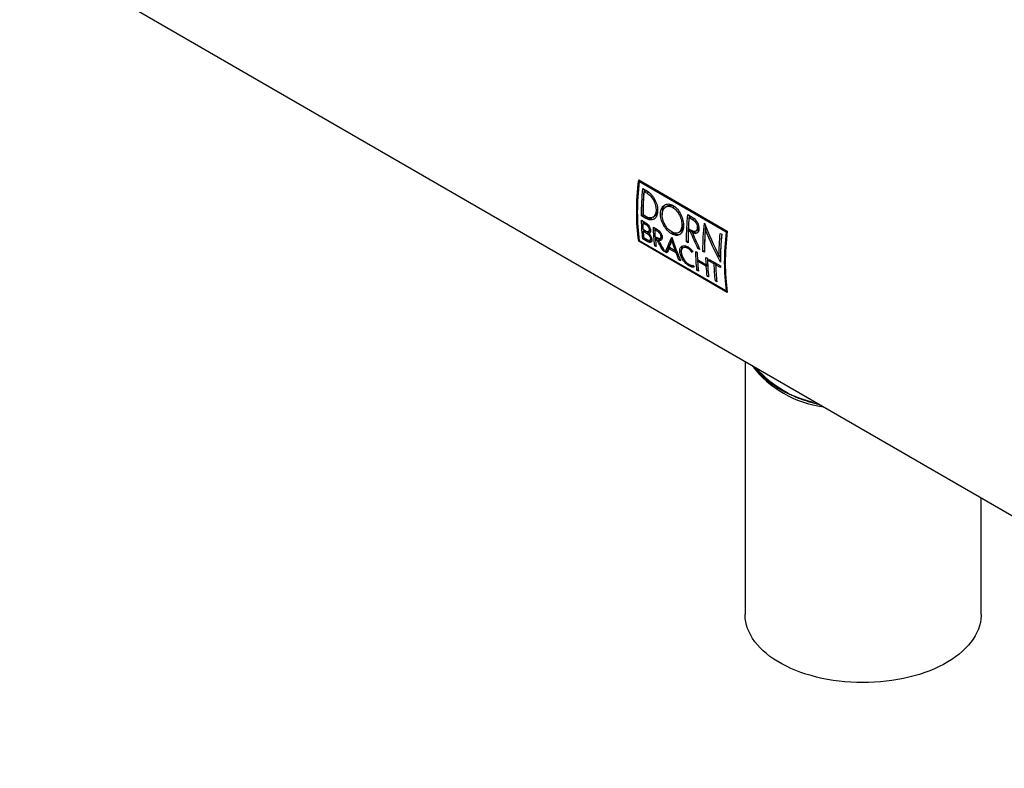
# Model space of a CAD drawing. Units: millimetres. Extents: x -79 to 569, y -140 to 261.
# Drawn here: x 359 to 451, y -127 to -58 of the extents above; entities that cross this region are included whole.
import ezdxf

# ---------------------------------------------------------------- set-up
doc = ezdxf.new("R2010")
doc.units = ezdxf.units.MM
doc.linetypes.add('PHANTOM', pattern=[12.7, 6.35, -1.27, 1.27, -1.27, 1.27, -1.27])

msp = doc.modelspace()

# ---------------------------------------------------------------- linework, layer by layer
at = {"color": 7, "linetype": 'Continuous', "lineweight": 25}
for p, q in [((359.29, -50.44), (492.488, -127.333)), ((416.971, -72.552), (425.221, -77.314)), ((417.045, -72.708), (417.143, -72.651)), ((417.045, -72.708), (425.122, -77.371)), ((417.098, -72.625), (417.092, -72.68)), ((417.357, -73.359), (417.765, -73.594)), ((417.491, -73.63), (417.633, -73.548)), ((417.491, -73.63), (417.747, -73.778)), ((417.89, -73.696), (417.633, -73.548)), ((419.638, -74.992), (419.496, -75.074)), ((417.235, -75.897), (417.377, -75.815)), ((417.643, -76.132), (417.235, -75.897)), ((417.377, -75.815), (417.784, -76.051)), ((417.642, -75.958), (417.386, -75.81)), ((418.294, -76.021), (418.435, -75.939)), ((421.554, -75.782), (422.056, -76.071)), ((421.69, -76.058), (421.832, -75.976)), ((421.69, -76.058), (422.038, -76.259)), ((422.18, -76.177), (421.832, -75.976)), ((417.241, -76.31), (417.637, -76.539)), ((417.379, -76.54), (417.509, -76.465)), ((417.379, -76.54), (417.642, -76.692)), ((417.39, -76.397), (417.396, -76.53)), ((418.349, -76.95), (418.711, -77.159)), ((418.498, -77.037), (418.505, -77.175)), ((417.357, -78.044), (417.475, -77.975)), ((417.672, -77.342), (417.41, -77.19)), ((417.42, -77.339), (417.544, -77.268)), ((417.42, -77.339), (417.749, -77.53)), ((417.431, -77.202), (417.442, -77.326)), ((417.805, -78.165), (417.475, -77.975)), ((417.891, -77.448), (417.763, -77.374)), ((417.871, -77.365), (418.012, -77.283)), ((418.49, -77.184), (418.622, -77.108)), ((418.49, -77.184), (418.715, -77.314)), ((418.747, -77.982), (418.522, -77.852)), ((418.532, -78.004), (418.658, -77.931)), ((418.542, -77.864), (418.553, -77.992)), ((418.789, -77.988), (418.865, -78.126)), ((418.951, -78.006), (419.093, -77.925)), ((420.685, -77.453), (420.826, -77.372)), ((421.607, -77.283), (421.749, -77.201)), ((421.811, -77.401), (421.607, -77.283)), ((421.964, -77.302), (421.616, -77.101)), ((421.749, -77.201), (421.952, -77.319)), ((421.811, -77.401), (421.952, -77.319)), ((421.812, -77.403), (421.811, -77.401)), ((421.812, -77.403), (421.953, -77.321)), ((421.952, -77.319), (421.953, -77.321)), ((421.953, -77.321), (422.024, -77.483)), ((421.99, -77.503), (422.132, -77.421)), ((421.995, -77.506), (421.99, -77.503)), ((422.132, -77.421), (422.137, -77.424)), ((422.278, -77.327), (422.42, -77.245)), ((423.183, -77.188), (423.325, -77.106)), ((424.574, -77.526), (424.715, -77.607)), ((425.122, -77.371), (425.221, -77.314)), ((416.971, -78.268), (417.045, -78.225)), ((425.221, -83.03), (416.971, -78.268)), ((425.122, -82.889), (417.045, -78.225)), ((417.82, -78.311), (417.357, -78.044)), ((417.913, -78.2), (417.963, -78.229)), ((417.999, -78.191), (418.142, -78.109)), ((418.465, -78.683), (418.588, -78.613)), ((418.601, -78.762), (418.465, -78.683)), ((418.647, -78.07), (418.532, -78.004)), ((418.647, -78.07), (418.776, -77.996)), ((418.807, -78.159), (418.948, -78.077)), ((419.787, -78.963), (419.909, -78.893)), ((420.386, -79.168), (419.833, -78.849)), ((420.066, -78.266), (420.168, -78.207)), ((421.248, -78.804), (421.107, -78.885)), ((421.432, -78.32), (421.574, -78.238)), ((421.586, -78.409), (421.432, -78.32)), ((421.574, -78.238), (421.587, -78.246)), ((422.497, -78.935), (422.602, -78.875)), ((419.224, -79.122), (419.308, -79.073)), ((419.386, -79.215), (419.224, -79.122)), ((419.482, -79.27), (419.624, -79.188)), ((419.628, -79.354), (419.482, -79.27)), ((419.624, -79.188), (419.682, -79.221)), ((420.455, -79.349), (419.787, -78.963)), ((420.386, -79.168), (420.49, -79.108)), ((420.405, -79.156), (420.54, -79.234)), ((420.455, -79.349), (420.561, -79.288)), ((422.287, -79.223), (422.421, -79.301)), ((422.677, -79.039), (422.497, -78.935)), ((422.96, -79.202), (423.101, -79.12)), ((423.101, -79.283), (422.96, -79.202)), ((423.239, -79.773), (423.374, -79.851)), ((424.454, -79.643), (424.595, -79.562)), ((424.485, -79.625), (424.596, -79.853)), ((420.714, -79.982), (420.813, -79.925)), ((420.87, -80.072), (420.714, -79.982)), ((422.448, -79.971), (423.266, -80.444)), ((422.457, -80.121), (422.582, -80.049)), ((423.275, -80.593), (422.457, -80.121)), ((423.266, -80.444), (423.408, -80.362)), ((423.275, -80.593), (423.404, -80.519)), ((423.283, -80.434), (423.403, -80.504)), ((423.546, -79.95), (424.6, -80.558)), ((423.55, -80.103), (423.68, -80.028)), ((424.01, -80.368), (423.55, -80.103)), ((424.01, -80.368), (424.14, -80.293)), ((424.144, -80.446), (424.274, -80.371)), ((424.604, -80.711), (424.144, -80.446)), ((424.152, -80.3), (424.159, -80.437)), ((422.403, -80.957), (422.524, -80.887)), ((422.537, -81.034), (422.403, -80.957)), ((423.355, -81.506), (423.476, -81.436)), ((423.489, -81.584), (423.355, -81.506)), ((424.122, -81.949), (424.242, -81.879)), ((424.256, -82.026), (424.122, -81.949)), ((425.122, -82.889), (425.199, -82.845)), ((425.192, -82.848), (425.2, -82.853)), ((426.884, -89.461), (426.884, -113.009)), ((448.884, -113.009), (448.884, -102.162))]:
    msp.add_line(p, q, dxfattribs=at)
at = {"color": 8, "linetype": 'PHANTOM', "lineweight": 18}
for p, q in [((417.747, -73.778), (417.89, -73.696)), ((420.158, -75.116), (420.301, -75.034)), ((417.643, -76.132), (417.784, -76.051)), ((418.587, -75.413), (418.729, -75.331)), ((417.642, -76.692), (417.753, -76.628)), ((422.038, -76.259), (422.18, -76.177)), ((422.428, -77.034), (422.57, -76.952)), ((417.749, -77.53), (417.891, -77.448)), ((417.943, -77.185), (418.053, -77.122)), ((418.064, -78.016), (418.166, -77.957)), ((418.715, -77.314), (418.828, -77.249)), ((419.026, -77.821), (419.137, -77.757)), ((420.049, -77.575), (420.191, -77.494)), ((421.995, -77.506), (422.137, -77.424)), ((417.82, -78.311), (417.963, -78.229)), ((421.569, -78.936), (421.691, -78.866)), ((420.803, -79.221), (420.945, -79.139)), ((421.684, -80.564), (421.826, -80.482)), ((422.115, -80.674), (422.133, -80.664))]:
    msp.add_line(p, q, dxfattribs=at)
at = {"color": 7, "linetype": 'Continuous', "lineweight": 25, "flags": 128}
msp.add_lwpolyline([(448.884, -113.009), (448.883, -113.115), (448.86, -113.434), (448.809, -113.751), (448.73, -114.067), (448.625, -114.381), (448.492, -114.69), (448.332, -114.996), (448.146, -115.296), (447.934, -115.591), (447.696, -115.879), (447.434, -116.16), (447.148, -116.433), (446.838, -116.698), (446.506, -116.953), (446.152, -117.198), (445.777, -117.432), (445.382, -117.656), (444.968, -117.867), (444.536, -118.067), (444.088, -118.253), (443.623, -118.427), (443.145, -118.586), (442.652, -118.732), (442.148, -118.863), (441.634, -118.979), (441.109, -119.08), (440.577, -119.166), (440.037, -119.236), (439.493, -119.291), (438.944, -119.33), (438.392, -119.353), (437.84, -119.359), (437.287, -119.35), (436.736, -119.325), (436.188, -119.283), (435.644, -119.226), (435.106, -119.153), (434.574, -119.065), (434.051, -118.961), (433.538, -118.843), (433.036, -118.709), (432.546, -118.561), (432.07, -118.4), (431.608, -118.224), (431.162, -118.035), (430.733, -117.834), (430.322, -117.621), (429.93, -117.395), (429.558, -117.159), (429.208, -116.912), (428.879, -116.656), (428.573, -116.39), (428.29, -116.116), (428.032, -115.833), (427.799, -115.544), (427.591, -115.248), (427.409, -114.947), (427.254, -114.641), (427.125, -114.33), (427.024, -114.017), (426.95, -113.7), (426.903, -113.382), (426.885, -113.063), (426.884, -113.009)], dxfattribs=at)
at = {"color": 7, "linetype": 'Continuous', "lineweight": 25}
msp.add_arc((435.479, -83.736), 10.023, 217.54709, 262.43449, dxfattribs=at)
at = {"color": 8, "linetype": 'PHANTOM', "lineweight": 18}
msp.add_arc((435.489, -83.395), 10.098, 221.21304, 258.72782, dxfattribs=at)
at = {"color": 7, "linetype": 'Continuous', "lineweight": 25}
for points, knots in [([(416.971, -78.268), (416.85, -77.392), (416.728, -75.551), (416.85, -73.568), (416.971, -72.552)], [0.2267049, 0.2267049, 0.2267049, 0.2267049, 0.25000022, 0.27329531, 0.27329531, 0.27329531, 0.27329531]), ([(417.045, -78.225), (416.932, -77.377), (416.817, -75.598), (416.932, -73.686), (417.045, -72.708)], [0.22751771, 0.22751771, 0.22751771, 0.22751771, 0.25000075, 0.27248304, 0.27248304, 0.27248304, 0.27248304]), ([(417.235, -75.897), (417.235, -75.856), (417.233, -75.033), (417.276, -74.183), (417.357, -73.359)], [0.23092552, 0.23092552, 0.23092552, 0.23092552, 0.2319386, 0.25101309, 0.25101309, 0.25101309, 0.25101309]), ([(417.486, -73.433), (417.471, -73.597), (417.436, -73.976), (417.402, -74.563), (417.378, -75.195), (417.377, -75.609), (417.377, -75.815)], [0, 0, 0, 0, 0.201048, 0.466731, 0.733228, 1, 1, 1, 1]), ([(417.747, -73.778), (417.869, -73.848), (417.985, -73.946), (418.197, -74.187), (418.292, -74.329), (418.444, -74.631), (418.504, -74.794), (418.578, -75.111), (418.594, -75.269), (418.587, -75.413)], [0, 0, 0, 0, 0.25, 0.25, 0.5, 0.5, 0.75, 0.75, 1, 1, 1, 1]), ([(417.765, -73.594), (417.835, -73.635), (417.904, -73.684), (418.038, -73.796), (418.103, -73.86), (418.226, -74.001), (418.284, -74.076), (418.391, -74.238), (418.441, -74.324), (418.573, -74.589), (418.642, -74.779), (418.728, -75.148), (418.746, -75.332), (418.738, -75.5)], [0, 0, 0, 0, 0.125, 0.125, 0.25, 0.25, 0.375, 0.375, 0.5, 0.5, 0.75, 0.75, 1, 1, 1, 1]), ([(420.049, -77.575), (419.977, -77.534), (419.906, -77.484), (419.766, -77.37), (419.697, -77.304), (419.501, -77.09), (419.382, -76.923), (419.189, -76.568), (419.114, -76.379), (419.043, -76.1), (419.026, -76.007), (419.006, -75.826), (419.004, -75.738), (419.012, -75.569), (419.023, -75.487), (419.059, -75.335), (419.084, -75.264), (419.178, -75.069), (419.266, -74.966), (419.485, -74.824), (419.611, -74.789), (419.887, -74.798), (420.032, -74.843), (420.177, -74.926)], [0, 0, 0, 0, 0.0625, 0.0625, 0.125, 0.125, 0.25, 0.25, 0.375, 0.375, 0.4375, 0.4375, 0.5, 0.5, 0.5625, 0.5625, 0.625, 0.625, 0.75, 0.75, 0.875, 0.875, 1, 1, 1, 1]), ([(419.474, -74.849), (419.444, -74.873), (419.37, -74.931), (419.278, -75.065), (419.2, -75.241), (419.156, -75.448), (419.141, -75.64), (419.154, -75.766), (419.159, -75.809)], [0, 0, 0, 0, 0.128456, 0.314973, 0.506614, 0.698215, 0.895142, 1, 1, 1, 1]), ([(420.049, -77.396), (419.987, -77.36), (419.926, -77.318), (419.806, -77.219), (419.746, -77.162), (419.578, -76.978), (419.477, -76.834), (419.312, -76.528), (419.248, -76.365), (419.168, -76.045), (419.151, -75.887), (419.166, -75.595), (419.197, -75.462), (419.304, -75.239), (419.379, -75.15), (419.565, -75.029), (419.673, -74.999), (419.91, -75.006), (420.034, -75.045), (420.158, -75.116)], [0, 0, 0, 0, 0.0625, 0.0625, 0.125, 0.125, 0.25, 0.25, 0.375, 0.375, 0.5, 0.5, 0.625, 0.625, 0.75, 0.75, 0.875, 0.875, 1, 1, 1, 1]), ([(420.301, -75.034), (420.252, -75.009), (420.152, -74.957), (420.003, -74.921), (419.86, -74.917), (419.737, -74.941), (419.669, -74.979), (419.64, -74.995)], [0, 0, 0, 0, 0.207706, 0.421552, 0.629246, 0.842735, 1, 1, 1, 1]), ([(420.177, -74.926), (420.249, -74.968), (420.319, -75.018), (420.455, -75.135), (420.521, -75.202), (420.707, -75.422), (420.816, -75.594), (420.989, -75.959), (421.054, -76.153), (421.116, -76.437), (421.13, -76.532), (421.147, -76.714), (421.149, -76.802), (421.141, -76.972), (421.13, -77.054), (421.098, -77.204), (421.076, -77.274), (421.02, -77.4), (420.986, -77.457), (420.908, -77.554), (420.864, -77.595), (420.714, -77.693), (420.597, -77.723), (420.335, -77.706), (420.194, -77.659), (420.049, -77.575)], [0, 0, 0, 0, 0.0625, 0.0625, 0.125, 0.125, 0.25, 0.25, 0.375, 0.375, 0.4375, 0.4375, 0.5, 0.5, 0.5625, 0.5625, 0.625, 0.625, 0.6875, 0.6875, 0.75, 0.75, 0.875, 0.875, 1, 1, 1, 1]), ([(420.158, -75.116), (420.221, -75.152), (420.281, -75.195), (420.398, -75.296), (420.455, -75.354), (420.615, -75.542), (420.709, -75.691), (420.859, -76.003), (420.916, -76.17), (420.986, -76.495), (421.001, -76.655), (420.987, -76.947), (420.959, -77.078), (420.862, -77.297), (420.794, -77.382), (420.622, -77.496), (420.521, -77.522), (420.295, -77.508), (420.173, -77.468), (420.049, -77.396)], [0, 0, 0, 0, 0.0625, 0.0625, 0.125, 0.125, 0.25, 0.25, 0.375, 0.375, 0.5, 0.5, 0.625, 0.625, 0.75, 0.75, 0.875, 0.875, 1, 1, 1, 1]), ([(420.488, -75.173), (420.455, -75.144), (420.394, -75.09), (420.33, -75.052), (420.301, -75.034)], [0, 0, 0, 0, 0.544044, 1, 1, 1, 1]), ([(418.587, -75.413), (418.58, -75.557), (418.551, -75.683), (418.476, -75.839), (418.446, -75.885), (418.377, -75.963), (418.337, -75.995), (418.208, -76.07), (418.105, -76.091), (417.884, -76.07), (417.764, -76.028), (417.642, -75.958)], [0, 0, 0, 0, 0.25, 0.25, 0.375, 0.375, 0.5, 0.5, 0.75, 0.75, 1, 1, 1, 1]), ([(418.738, -75.5), (418.734, -75.583), (418.724, -75.662), (418.691, -75.807), (418.667, -75.875), (418.61, -75.996), (418.575, -76.048), (418.495, -76.139), (418.449, -76.177), (418.299, -76.263), (418.18, -76.287), (417.924, -76.262), (417.784, -76.214), (417.643, -76.132)], [0, 0, 0, 0, 0.125, 0.125, 0.25, 0.25, 0.375, 0.375, 0.5, 0.5, 0.75, 0.75, 1, 1, 1, 1]), ([(417.784, -76.051), (417.843, -76.081), (417.963, -76.144), (418.137, -76.192), (418.3, -76.199), (418.41, -76.187), (418.46, -76.161), (418.464, -76.158)], [0, 0, 0, 0, 0.239668, 0.486261, 0.72595, 0.972576, 1, 1, 1, 1]), ([(418.433, -75.935), (418.446, -75.93), (418.497, -75.905), (418.569, -75.83), (418.647, -75.71), (418.707, -75.547), (418.721, -75.409), (418.729, -75.331)], [0, 0, 0, 0, 0.068046, 0.285554, 0.498625, 0.718031, 1, 1, 1, 1]), ([(421.432, -78.32), (421.432, -78.279), (421.43, -77.455), (421.473, -76.606), (421.554, -75.782)], [0.23092552, 0.23092552, 0.23092552, 0.23092552, 0.23193967, 0.25101415, 0.25101415, 0.25101415, 0.25101415]), ([(421.683, -75.856), (421.668, -76.02), (421.633, -76.399), (421.599, -76.986), (421.575, -77.618), (421.574, -78.031), (421.574, -78.238)], [0, 0, 0, 0, 0.20105, 0.466733, 0.733229, 1, 1, 1, 1]), ([(422.056, -76.071), (422.133, -76.116), (422.208, -76.179), (422.343, -76.333), (422.403, -76.424), (422.547, -76.715), (422.595, -76.936), (422.582, -77.122)], [0, 0, 0, 0, 0.25, 0.25, 0.5, 0.5, 1, 1, 1, 1]), ([(417.637, -76.539), (417.693, -76.571), (417.748, -76.616), (417.852, -76.723), (417.9, -76.786), (418.021, -76.987), (418.072, -77.137), (418.078, -77.262)], [0, 0, 0, 0, 0.25, 0.25, 0.5, 0.5, 1, 1, 1, 1]), ([(417.642, -76.692), (417.718, -76.736), (417.794, -76.815), (417.905, -76.997), (417.939, -77.099), (417.943, -77.185)], [0, 0, 0, 0, 0.5, 0.5, 1, 1, 1, 1]), ([(420.824, -77.369), (420.835, -77.364), (420.884, -77.341), (420.956, -77.268), (421.037, -77.151), (421.095, -77.002), (421.131, -76.831), (421.135, -76.704), (421.137, -76.641)], [0, 0, 0, 0, 0.050655, 0.235327, 0.42435, 0.618563, 0.812861, 1, 1, 1, 1]), ([(422.428, -77.034), (422.423, -77.102), (422.408, -77.163), (422.356, -77.263), (422.321, -77.302), (422.193, -77.376), (422.078, -77.368), (421.964, -77.302)], [0, 0, 0, 0, 0.25, 0.25, 0.5, 0.5, 1, 1, 1, 1]), ([(422.038, -76.259), (422.095, -76.292), (422.15, -76.338), (422.25, -76.452), (422.295, -76.519), (422.402, -76.734), (422.438, -76.896), (422.428, -77.034)], [0, 0, 0, 0, 0.25, 0.25, 0.5, 0.5, 1, 1, 1, 1]), ([(422.416, -77.239), (422.44, -77.225), (422.501, -77.189), (422.553, -77.083), (422.565, -76.989), (422.57, -76.952)], [0, 0, 0, 0, 0.282839, 0.714547, 1, 1, 1, 1]), ([(422.96, -79.202), (422.96, -79.161), (422.957, -78.312), (423.003, -77.435), (423.09, -76.582)], [0.2302966, 0.2302966, 0.2302966, 0.2302966, 0.23131182, 0.25101522, 0.25101522, 0.25101522, 0.25101522]), ([(423.202, -76.845), (423.192, -76.952), (423.161, -77.283), (423.129, -77.828), (423.103, -78.48), (423.102, -78.907), (423.101, -79.12)], [0, 0, 0, 0, 0.13822, 0.424753, 0.712219, 1, 1, 1, 1]), ([(417.943, -77.185), (417.948, -77.271), (417.921, -77.336), (417.821, -77.394), (417.749, -77.386), (417.672, -77.342)], [0, 0, 0, 0, 0.5, 0.5, 1, 1, 1, 1]), ([(417.749, -77.53), (417.826, -77.574), (417.903, -77.652), (418.018, -77.831), (418.056, -77.932), (418.064, -78.016)], [0, 0, 0, 0, 0.5, 0.5, 1, 1, 1, 1]), ([(417.977, -77.514), (417.969, -77.506), (417.942, -77.478), (417.913, -77.46), (417.891, -77.448)], [0, 0, 0, 0, 0.274775, 1, 1, 1, 1]), ([(417.931, -77.54), (418.004, -77.62), (418.068, -77.715), (418.161, -77.908), (418.19, -78.007), (418.198, -78.093)], [0, 0, 0, 0, 0.5, 0.5, 1, 1, 1, 1]), ([(418.01, -77.279), (418.025, -77.271), (418.053, -77.257), (418.064, -77.219), (418.069, -77.201)], [0, 0, 0, 0, 0.5148174, 1, 1, 1, 1]), ([(418.711, -77.159), (418.768, -77.192), (418.825, -77.237), (418.931, -77.348), (418.98, -77.412), (419.104, -77.617), (419.156, -77.771), (419.162, -77.9)], [0, 0, 0, 0, 0.25, 0.25, 0.5, 0.5, 1, 1, 1, 1]), ([(418.715, -77.314), (418.794, -77.359), (418.872, -77.44), (418.986, -77.628), (419.022, -77.733), (419.026, -77.821)], [0, 0, 0, 0, 0.5, 0.5, 1, 1, 1, 1]), ([(419.026, -77.821), (419.03, -77.909), (419.002, -77.977), (418.9, -78.036), (418.826, -78.028), (418.747, -77.982)], [0, 0, 0, 0, 0.5, 0.5, 1, 1, 1, 1]), ([(419.162, -77.9), (419.168, -78.019), (419.135, -78.112), (419.005, -78.206), (418.911, -78.207), (418.807, -78.159)], [0, 0, 0, 0, 0.5, 0.5, 1, 1, 1, 1]), ([(419.09, -77.92), (419.105, -77.912), (419.136, -77.896), (419.147, -77.856), (419.153, -77.835)], [0, 0, 0, 0, 0.489981, 1, 1, 1, 1]), ([(420.039, -77.39), (420.054, -77.402), (420.104, -77.443), (420.155, -77.473), (420.191, -77.494)], [0, 0, 0, 0, 0.301504, 1, 1, 1, 1]), ([(420.191, -77.494), (420.248, -77.524), (420.364, -77.584), (420.533, -77.63), (420.691, -77.637), (420.795, -77.625), (420.841, -77.602), (420.843, -77.601)], [0, 0, 0, 0, 0.242678, 0.492497, 0.735169, 0.984657, 1, 1, 1, 1]), ([(421.607, -77.283), (421.593, -77.621), (421.584, -77.997), (421.585, -78.367), (421.586, -78.409)], [0.241968659, 0.241968659, 0.241968659, 0.241968659, 0.25, 0.251014153, 0.251014153, 0.251014153, 0.251014153]), ([(422.582, -77.122), (422.575, -77.211), (422.556, -77.29), (422.492, -77.422), (422.448, -77.474), (422.288, -77.579), (422.144, -77.579), (421.995, -77.506)], [0, 0, 0, 0, 0.25, 0.25, 0.5, 0.5, 1, 1, 1, 1]), ([(422.137, -77.424), (422.203, -77.451), (422.315, -77.496), (422.408, -77.469), (422.446, -77.458)], [0, 0, 0, 0, 0.594547, 1, 1, 1, 1]), ([(423.183, -77.188), (423.128, -77.859), (423.099, -78.559), (423.101, -79.242), (423.101, -79.283)], [0.23435411, 0.23435411, 0.23435411, 0.23435411, 0.25, 0.25101522, 0.25101522, 0.25101522, 0.25101522]), ([(424.715, -77.607), (424.634, -78.431), (424.589, -79.307), (424.593, -80.155), (424.594, -80.222)], [0.23092713, 0.23092713, 0.23092713, 0.23092713, 0.25, 0.25164115, 0.25164115, 0.25164115, 0.25164115]), ([(424.705, -77.601), (424.678, -77.906), (424.619, -78.571), (424.604, -79.214), (424.595, -79.562)], [0, 0, 0, 0, 0.459604, 1, 1, 1, 1]), ([(425.122, -77.371), (425.01, -78.35), (424.895, -80.261), (425.01, -82.04), (425.122, -82.889)], [0.22751771, 0.22751771, 0.22751771, 0.22751771, 0.25, 0.27248304, 0.27248304, 0.27248304, 0.27248304]), ([(425.221, -77.314), (425.1, -78.33), (424.977, -80.313), (425.1, -82.154), (425.221, -83.03)], [0.2267049, 0.2267049, 0.2267049, 0.2267049, 0.25, 0.27329531, 0.27329531, 0.27329531, 0.27329531]), ([(418.064, -78.016), (418.071, -78.099), (418.047, -78.163), (417.952, -78.218), (417.881, -78.21), (417.805, -78.165)], [0, 0, 0, 0, 0.5, 0.5, 1, 1, 1, 1]), ([(418.198, -78.093), (418.203, -78.154), (418.198, -78.208), (418.166, -78.296), (418.14, -78.329), (418.036, -78.389), (417.932, -78.376), (417.82, -78.311)], [0, 0, 0, 0, 0.25, 0.25, 0.5, 0.5, 1, 1, 1, 1]), ([(417.963, -78.229), (418.01, -78.253), (418.083, -78.291), (418.14, -78.285), (418.159, -78.282)], [0, 0, 0, 0, 0.656457, 1, 1, 1, 1]), ([(418.139, -78.104), (418.153, -78.098), (418.178, -78.086), (418.186, -78.054), (418.19, -78.041)], [0, 0, 0, 0, 0.574873, 1, 1, 1, 1]), ([(418.948, -78.077), (418.997, -78.097), (419.056, -78.122), (419.101, -78.109), (419.109, -78.107)], [0, 0, 0, 0, 0.81936, 1, 1, 1, 1]), ([(420.102, -78.017), (420.029, -78.181), (419.852, -78.582), (419.709, -78.963), (419.624, -79.188)], [0, 0, 0, 0, 0.40864, 1, 1, 1, 1]), ([(420.803, -79.221), (420.795, -79.103), (420.809, -78.999), (420.879, -78.828), (420.934, -78.762), (421.076, -78.68), (421.163, -78.664), (421.354, -78.683), (421.458, -78.72), (421.564, -78.781)], [0, 0, 0, 0, 0.25, 0.25, 0.5, 0.5, 0.75, 0.75, 1, 1, 1, 1]), ([(421.569, -78.936), (421.481, -78.886), (421.395, -78.855), (421.236, -78.838), (421.165, -78.852), (421.048, -78.919), (421.002, -78.974), (420.945, -79.115), (420.933, -79.202), (420.939, -79.3)], [0, 0, 0, 0, 0.25, 0.25, 0.5, 0.5, 0.75, 0.75, 1, 1, 1, 1]), ([(421.084, -78.692), (421.069, -78.705), (421.028, -78.741), (420.983, -78.829), (420.943, -78.961), (420.944, -79.075), (420.945, -79.139)], [0, 0, 0, 0, 0.142052, 0.397604, 0.660738, 1, 1, 1, 1]), ([(421.254, -78.814), (421.287, -78.794), (421.346, -78.758), (421.458, -78.764), (421.539, -78.775), (421.588, -78.799), (421.599, -78.804)], [0, 0, 0, 0, 0.364637, 0.640668, 0.916683, 1, 1, 1, 1]), ([(421.564, -78.781), (421.647, -78.829), (421.73, -78.891), (421.889, -79.039), (421.963, -79.123), (422.032, -79.217)], [0, 0, 0, 0, 0.5, 0.5, 1, 1, 1, 1]), ([(421.684, -80.564), (421.577, -80.503), (421.471, -80.42), (421.267, -80.22), (421.171, -80.104), (421.008, -79.857), (420.939, -79.725), (420.841, -79.467), (420.811, -79.338), (420.803, -79.221)], [0, 0, 0, 0, 0.25, 0.25, 0.5, 0.5, 0.75, 0.75, 1, 1, 1, 1]), ([(420.939, -79.3), (420.946, -79.397), (420.97, -79.502), (421.051, -79.718), (421.108, -79.828), (421.243, -80.033), (421.322, -80.13), (421.49, -80.295), (421.579, -80.365), (421.667, -80.416)], [0, 0, 0, 0, 0.25, 0.25, 0.5, 0.5, 0.75, 0.75, 1, 1, 1, 1]), ([(422.115, -80.674), (422.054, -80.684), (421.986, -80.68), (421.84, -80.643), (421.763, -80.61), (421.684, -80.564)], [0, 0, 0, 0, 0.5, 0.5, 1, 1, 1, 1]), ([(421.826, -80.482), (421.866, -80.503), (421.947, -80.546), (422.036, -80.578), (422.081, -80.584), (422.091, -80.585)], [0, 0, 0, 0, 0.439597, 0.879232, 1, 1, 1, 1]), ([(422.467, -79.982), (422.467, -79.995), (422.469, -80.038), (422.474, -80.08), (422.477, -80.11)], [0, 0, 0, 0, 0.283093, 1, 1, 1, 1]), ([(427.837, -90.011), (427.89, -90.084), (428.011, -90.251), (428.228, -90.505), (428.482, -90.773), (428.758, -91.033), (429.055, -91.286), (429.372, -91.529), (429.709, -91.763), (430.065, -91.987), (430.438, -92.201), (430.829, -92.404), (431.236, -92.595), (431.657, -92.775), (432.093, -92.943), (432.542, -93.099), (433.004, -93.241), (433.416, -93.356), (433.677, -93.417), (433.778, -93.441)], [0, 0, 0, 0, 0.047032, 0.107798, 0.168659, 0.229594, 0.290585, 0.351615, 0.41267, 0.473738, 0.53481, 0.595879, 0.65694, 0.71799, 0.779028, 0.840054, 0.901066, 0.962066, 1, 1, 1, 1])]:
    msp.add_open_spline(points, degree=3, knots=knots, dxfattribs=at)
for points in [[(417.386, -75.81), (417.387, -75.101), (417.422, -74.374), (417.491, -73.63)], [(421.616, -77.101), (421.633, -76.757), (421.658, -76.409), (421.69, -76.058)], [(417.357, -78.044), (417.294, -77.482), (417.255, -76.904), (417.241, -76.31)], [(417.41, -77.19), (417.396, -76.976), (417.386, -76.759), (417.379, -76.54)], [(418.465, -78.683), (418.403, -78.122), (418.364, -77.544), (418.349, -76.95)], [(423.09, -76.582), (423.51, -77.62), (423.965, -78.64), (424.454, -79.643)], [(417.475, -77.975), (417.453, -77.765), (417.435, -77.553), (417.42, -77.339)], [(418.078, -77.262), (418.084, -77.409), (418.029, -77.512), (417.931, -77.54)], [(418.522, -77.852), (418.508, -77.632), (418.497, -77.409), (418.49, -77.184)], [(419.482, -79.27), (419.646, -78.823), (419.837, -78.361), (420.054, -77.882)], [(420.054, -77.882), (420.301, -78.629), (420.573, -79.359), (420.87, -80.072)], [(422.497, -78.935), (422.259, -78.429), (422.031, -77.918), (421.812, -77.403)], [(421.99, -77.503), (422.21, -78.02), (422.439, -78.532), (422.677, -79.039)], [(424.594, -80.222), (424.089, -79.228), (423.619, -78.217), (423.183, -77.188)], [(424.454, -79.643), (424.463, -78.954), (424.503, -78.246), (424.574, -77.526)], [(418.532, -78.004), (418.551, -78.26), (418.574, -78.513), (418.601, -78.762)], [(419.224, -79.122), (419.027, -78.774), (418.835, -78.424), (418.647, -78.07)], [(418.807, -78.159), (418.995, -78.514), (419.188, -78.866), (419.386, -79.215)], [(419.833, -78.849), (419.906, -78.657), (419.984, -78.463), (420.066, -78.266)], [(420.066, -78.266), (420.168, -78.57), (420.275, -78.87), (420.386, -79.168)], [(419.787, -78.963), (419.731, -79.095), (419.678, -79.225), (419.628, -79.354)], [(420.714, -79.982), (420.626, -79.772), (420.54, -79.562), (420.455, -79.349)], [(421.958, -79.297), (421.843, -79.143), (421.706, -79.016), (421.569, -78.936)], [(422.032, -79.217), (422.007, -79.243), (421.983, -79.27), (421.958, -79.297)], [(422.403, -80.957), (422.34, -80.395), (422.301, -79.817), (422.287, -79.223)], [(422.421, -79.301), (422.427, -79.527), (422.436, -79.75), (422.448, -79.971)], [(423.266, -80.444), (423.254, -80.223), (423.245, -79.999), (423.239, -79.773)], [(421.667, -80.416), (421.799, -80.492), (421.925, -80.524), (422.026, -80.506)], [(422.026, -80.506), (422.033, -80.505), (422.04, -80.504), (422.047, -80.503)], [(422.047, -80.503), (422.077, -80.559), (422.106, -80.614), (422.136, -80.67)], [(422.136, -80.67), (422.129, -80.671), (422.122, -80.673), (422.115, -80.674)], [(422.457, -80.121), (422.477, -80.43), (422.504, -80.734), (422.537, -81.034)], [(423.355, -81.506), (423.322, -81.207), (423.295, -80.902), (423.275, -80.593)], [(423.374, -79.851), (423.388, -80.444), (423.427, -81.022), (423.489, -81.584)], [(423.55, -80.103), (423.549, -80.052), (423.547, -80.001), (423.546, -79.95)], [(424.122, -81.949), (424.064, -81.436), (424.027, -80.908), (424.01, -80.368)], [(424.144, -80.446), (424.161, -80.985), (424.199, -81.513), (424.256, -82.026)], [(424.6, -80.558), (424.601, -80.609), (424.602, -80.66), (424.604, -80.711)]]:
    msp.add_open_spline(points, degree=3, dxfattribs=at)

doc.saveas('drawing.dxf')
